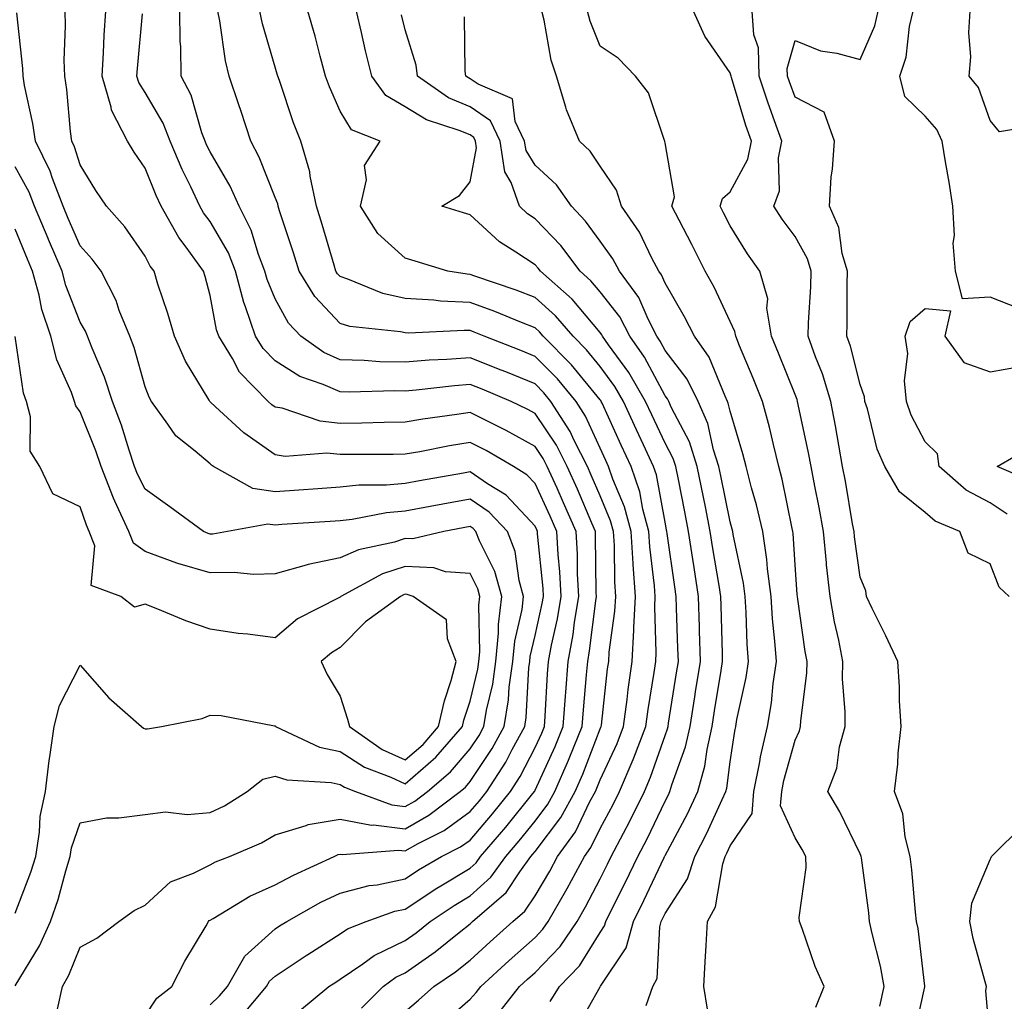
# Model space of a CAD drawing. Units: inches. Extents: x 1010723 to 1013363, y 7239818 to 7242458.
# Drawn here: x 1011729 to 1011880, y 7240270 to 7240421 of the extents above; entities that cross this region are included whole.
import ezdxf

# ---------------------------------------------------------------- set-up
doc = ezdxf.new("R2010")
doc.units = ezdxf.units.IN
doc.header["$MEASUREMENT"] = 0
doc.layers.add('Contour_10107239', color=7, linetype='Continuous', true_color=0x504c1a)

msp = doc.modelspace()

# ---------------------------------------------------------------- linework, layer by layer
at = {"layer": 'Contour_10107239'}
for points in [[(1011758.05, 7240269.11, 2933), (1011759.49, 7240270.48, 2933), (1011760.69, 7240271.92, 2933), (1011763.38, 7240276.59, 2933), (1011768.05, 7240280.79, 2933), (1011768.73, 7240281.24, 2933), (1011769.83, 7240281.92, 2933), (1011775.09, 7240284.88, 2933), (1011778.05, 7240286.3, 2933), (1011782.5, 7240287.47, 2933), (1011783.72, 7240287.59, 2933), (1011788.05, 7240288.47, 2933), (1011790.12, 7240289.85, 2933), (1011793.67, 7240291.92, 2933), (1011796.58, 7240293.39, 2933), (1011798.05, 7240294.46, 2933), (1011801.5, 7240298.47, 2933), (1011804.28, 7240301.92, 2933), (1011805.76, 7240304.21, 2933), (1011808.05, 7240308.68, 2933), (1011809.07, 7240310.9, 2933), (1011809.49, 7240311.92, 2933), (1011809.59, 7240313.46, 2933), (1011809.96, 7240320.01, 2933), (1011810.11, 7240321.92, 2933), (1011810.57, 7240324.44, 2933), (1011811.49, 7240328.48, 2933), (1011812.05, 7240331.92, 2933), (1011811.85, 7240335.72, 2933), (1011811.59, 7240338.38, 2933), (1011811.38, 7240341.92, 2933), (1011810.37, 7240344.24, 2933), (1011808.05, 7240349.27, 2933), (1011806.77, 7240350.64, 2933), (1011804.7, 7240351.92, 2933), (1011800.5, 7240354.37, 2933), (1011798.05, 7240355.61, 2933), (1011794.88, 7240355.09, 2933), (1011790.3, 7240354.17, 2933), (1011788.05, 7240353.79, 2933), (1011786.21, 7240353.76, 2933), (1011779.9, 7240353.77, 2933), (1011778.05, 7240353.74, 2933), (1011776.01, 7240353.96, 2933), (1011769.57, 7240353.44, 2933), (1011768.05, 7240353.69, 2933), (1011763.22, 7240357.09, 2933), (1011758.89, 7240361.08, 2933), (1011758.05, 7240361.85, 2933), (1011758.01, 7240361.88, 2933), (1011757.98, 7240361.92, 2933), (1011757.89, 7240362.08, 2933), (1011754.24, 7240368.11, 2933), (1011752.57, 7240371.92, 2933), (1011751.55, 7240375.42, 2933), (1011750.02, 7240379.95, 2933), (1011749.41, 7240381.92, 2933), (1011748.84, 7240382.71, 2933), (1011748.05, 7240384.25, 2933), (1011744.91, 7240388.78, 2933), (1011742.11, 7240391.92, 2933), (1011740.47, 7240394.34, 2933), (1011738.05, 7240398.3, 2933), (1011737.19, 7240401.06, 2933), (1011736.77, 7240401.92, 2933), (1011736.56, 7240403.41, 2933), (1011736, 7240409.87, 2933), (1011735.66, 7240411.92, 2933), (1011735.59, 7240414.38, 2933), (1011735.8, 7240419.67, 2933), (1011735.73, 7240421.92, 2933)], [(1011762.76, 7240267.21, 2932), (1011766.7, 7240271.92, 2932), (1011767.2, 7240272.77, 2932), (1011768.05, 7240273.54, 2932), (1011772.83, 7240276.7, 2932), (1011773.1, 7240276.87, 2932), (1011778.05, 7240280.03, 2932), (1011779.18, 7240280.79, 2932), (1011782.04, 7240281.92, 2932), (1011786.47, 7240283.5, 2932), (1011788.05, 7240283.82, 2932), (1011792.92, 7240287.05, 2932), (1011793.55, 7240287.42, 2932), (1011798.05, 7240290.13, 2932), (1011799, 7240290.97, 2932), (1011799.67, 7240291.92, 2932), (1011803.53, 7240296.44, 2932), (1011807.51, 7240301.38, 2932), (1011807.95, 7240301.92, 2932), (1011807.99, 7240301.98, 2932), (1011808.05, 7240302.11, 2932), (1011811.14, 7240308.83, 2932), (1011812.39, 7240311.92, 2932), (1011812.73, 7240316.6, 2932), (1011812.77, 7240317.2, 2932), (1011813.13, 7240321.92, 2932), (1011813.89, 7240326.08, 2932), (1011814.11, 7240327.98, 2932), (1011814.77, 7240331.92, 2932), (1011814.58, 7240335.39, 2932), (1011814.55, 7240338.42, 2932), (1011814.35, 7240341.92, 2932), (1011812.44, 7240346.31, 2932), (1011811.42, 7240348.55, 2932), (1011809.9, 7240351.92, 2932), (1011809.27, 7240353.14, 2932), (1011808.05, 7240354.96, 2932), (1011803.59, 7240357.46, 2932), (1011801.52, 7240358.45, 2932), (1011798.05, 7240360.21, 2932), (1011796.02, 7240359.89, 2932), (1011790.78, 7240359.19, 2932), (1011788.05, 7240358.72, 2932), (1011784.8, 7240358.67, 2932), (1011781.4, 7240358.57, 2932), (1011778.05, 7240358.53, 2932), (1011774.98, 7240358.85, 2932), (1011769.12, 7240360.85, 2932), (1011768.05, 7240361.02, 2932), (1011767.52, 7240361.39, 2932), (1011766.95, 7240361.92, 2932), (1011762.56, 7240366.43, 2932), (1011761.46, 7240368.51, 2932), (1011759.36, 7240371.92, 2932), (1011759.03, 7240372.9, 2932), (1011758.05, 7240378.18, 2932), (1011757.26, 7240381.13, 2932), (1011757.01, 7240381.92, 2932), (1011754.35, 7240385.62, 2932), (1011753.24, 7240387.11, 2932), (1011750.52, 7240391.92, 2932), (1011749.73, 7240393.6, 2932), (1011748.05, 7240397.79, 2932), (1011746.36, 7240400.23, 2932), (1011745.31, 7240401.92, 2932), (1011742.84, 7240406.71, 2932), (1011742.81, 7240407.16, 2932), (1011741.42, 7240411.92, 2932), (1011741.63, 7240415.5, 2932), (1011741.73, 7240418.24, 2932), (1011741.97, 7240421.92, 2932)], [(1011781.35, 7240268.62, 2930), (1011784.68, 7240271.92, 2930), (1011786.62, 7240273.35, 2930), (1011788.05, 7240274.03, 2930), (1011792.69, 7240277.28, 2930), (1011796.38, 7240280.25, 2930), (1011798.05, 7240281.58, 2930), (1011798.23, 7240281.74, 2930), (1011798.43, 7240281.92, 2930), (1011803.6, 7240286.37, 2930), (1011805.72, 7240289.59, 2930), (1011807.41, 7240291.92, 2930), (1011807.7, 7240292.27, 2930), (1011808.05, 7240292.7, 2930), (1011812.03, 7240297.94, 2930), (1011814.21, 7240301.92, 2930), (1011815.38, 7240304.59, 2930), (1011818.05, 7240311.55, 2930), (1011818.17, 7240311.8, 2930), (1011818.22, 7240311.92, 2930), (1011818.24, 7240312.11, 2930), (1011819.21, 7240320.76, 2930), (1011819.38, 7240321.92, 2930), (1011819.46, 7240323.33, 2930), (1011820.34, 7240329.63, 2930), (1011820.45, 7240331.92, 2930), (1011820.3, 7240334.17, 2930), (1011820.24, 7240339.73, 2930), (1011820.1, 7240341.92, 2930), (1011819.66, 7240343.53, 2930), (1011818.05, 7240347.37, 2930), (1011816.7, 7240350.57, 2930), (1011816.1, 7240351.92, 2930), (1011814.08, 7240355.89, 2930), (1011813.43, 7240357.3, 2930), (1011810.49, 7240361.92, 2930), (1011809.38, 7240363.25, 2930), (1011808.05, 7240364.6, 2930), (1011803.53, 7240366.44, 2930), (1011802.85, 7240366.72, 2930), (1011798.05, 7240368.63, 2930), (1011794.49, 7240368.36, 2930), (1011791.73, 7240368.24, 2930), (1011788.05, 7240367.93, 2930), (1011784.15, 7240368.02, 2930), (1011781.76, 7240368.21, 2930), (1011778.05, 7240368.32, 2930), (1011775.55, 7240369.42, 2930), (1011771.98, 7240371.92, 2930), (1011770.09, 7240373.96, 2930), (1011768.05, 7240377.66, 2930), (1011766.8, 7240380.67, 2930), (1011766.47, 7240381.92, 2930), (1011765.49, 7240384.48, 2930), (1011764.38, 7240388.25, 2930), (1011762.49, 7240391.92, 2930), (1011761.13, 7240395, 2930), (1011758.05, 7240400.27, 2930), (1011757.5, 7240401.37, 2930), (1011757.27, 7240401.92, 2930), (1011756.78, 7240403.19, 2930), (1011755.11, 7240408.98, 2930), (1011753.61, 7240411.92, 2930), (1011753.55, 7240416.42, 2930), (1011753.43, 7240417.3, 2930), (1011753.38, 7240421.92, 2930)], [(1011788.05, 7240268.09, 2929), (1011790.12, 7240269.85, 2929), (1011792.48, 7240271.92, 2929), (1011795.79, 7240274.18, 2929), (1011798.05, 7240275.96, 2929), (1011801.15, 7240278.82, 2929), (1011804.64, 7240281.92, 2929), (1011806.47, 7240283.5, 2929), (1011808.05, 7240285.89, 2929), (1011810.29, 7240289.68, 2929), (1011811.49, 7240291.92, 2929), (1011814.24, 7240295.73, 2929), (1011816.49, 7240300.36, 2929), (1011817.35, 7240301.92, 2929), (1011817.56, 7240302.41, 2929), (1011818.05, 7240303.7, 2929), (1011820.65, 7240309.32, 2929), (1011821.64, 7240311.92, 2929), (1011822.2, 7240316.07, 2929), (1011822.38, 7240317.59, 2929), (1011822.99, 7240321.92, 2929), (1011823.26, 7240326.71, 2929), (1011823.26, 7240327.13, 2929), (1011823.49, 7240331.92, 2929), (1011823.15, 7240336.82, 2929), (1011823.13, 7240337, 2929), (1011822.83, 7240341.92, 2929), (1011821.81, 7240345.68, 2929), (1011820.01, 7240349.96, 2929), (1011819.34, 7240351.92, 2929), (1011818.93, 7240352.8, 2929), (1011818.05, 7240354.72, 2929), (1011815.79, 7240359.66, 2929), (1011814.36, 7240361.92, 2929), (1011811.49, 7240365.36, 2929), (1011808.05, 7240368.84, 2929), (1011805.86, 7240369.73, 2929), (1011800.22, 7240371.92, 2929), (1011798.68, 7240372.55, 2929), (1011798.05, 7240372.79, 2929), (1011797.14, 7240372.83, 2929), (1011788.56, 7240372.43, 2929), (1011788.05, 7240372.46, 2929), (1011787.36, 7240372.61, 2929), (1011779.55, 7240373.42, 2929), (1011778.05, 7240373.87, 2929), (1011774.16, 7240378.03, 2929), (1011771.74, 7240381.92, 2929), (1011770.87, 7240384.74, 2929), (1011768.73, 7240391.24, 2929), (1011768.52, 7240391.92, 2929), (1011768.44, 7240392.31, 2929), (1011768.05, 7240393.27, 2929), (1011765.61, 7240399.48, 2929), (1011764.29, 7240401.92, 2929), (1011762.76, 7240406.63, 2929), (1011762.44, 7240407.53, 2929), (1011760.98, 7240411.92, 2929), (1011760.41, 7240414.28, 2929), (1011759.53, 7240420.44, 2929), (1011759.24, 7240421.92, 2929)], [(1011793.73, 7240266.24, 2928), (1011798.05, 7240270.01, 2928), (1011798.98, 7240270.99, 2928), (1011799.71, 7240271.92, 2928), (1011804.05, 7240275.92, 2928), (1011808.05, 7240279.49, 2928), (1011809.24, 7240280.73, 2928), (1011810.05, 7240281.92, 2928), (1011812.78, 7240286.65, 2928), (1011812.98, 7240286.99, 2928), (1011815.63, 7240291.92, 2928), (1011816.64, 7240293.33, 2928), (1011818.05, 7240296.23, 2928), (1011820.05, 7240299.92, 2928), (1011821.03, 7240301.92, 2928), (1011823.14, 7240306.83, 2928), (1011823.23, 7240307.1, 2928), (1011825.07, 7240311.92, 2928), (1011825.42, 7240314.55, 2928), (1011826.37, 7240320.24, 2928), (1011826.6, 7240321.92, 2928), (1011826.68, 7240323.29, 2928), (1011826.45, 7240330.32, 2928), (1011826.53, 7240331.92, 2928), (1011826.42, 7240333.55, 2928), (1011825.7, 7240339.57, 2928), (1011825.55, 7240341.92, 2928), (1011824.63, 7240345.34, 2928), (1011824.14, 7240348.01, 2928), (1011822.81, 7240351.92, 2928), (1011821.29, 7240355.16, 2928), (1011818.35, 7240361.62, 2928), (1011818.22, 7240361.92, 2928), (1011818.16, 7240362.03, 2928), (1011818.05, 7240362.16, 2928), (1011813.66, 7240367.53, 2928), (1011809.31, 7240371.92, 2928), (1011808.73, 7240372.6, 2928), (1011808.05, 7240373.21, 2928), (1011805.93, 7240374.04, 2928), (1011801.86, 7240375.73, 2928), (1011798.05, 7240377.12, 2928), (1011793.47, 7240377.34, 2928), (1011792.48, 7240377.49, 2928), (1011788.05, 7240377.75, 2928), (1011784.64, 7240378.51, 2928), (1011779.24, 7240380.73, 2928), (1011778.05, 7240381.1, 2928), (1011777.65, 7240381.52, 2928), (1011777.41, 7240381.92, 2928), (1011777.11, 7240382.86, 2928), (1011775.27, 7240389.14, 2928), (1011774.39, 7240391.92, 2928), (1011773.42, 7240396.55, 2928), (1011773.37, 7240397.24, 2928), (1011772.01, 7240401.92, 2928), (1011770.87, 7240404.74, 2928), (1011768.72, 7240411.25, 2928), (1011768.48, 7240411.92, 2928), (1011768.38, 7240412.25, 2928), (1011768.05, 7240413.3, 2928), (1011766.1, 7240419.97, 2928), (1011765.71, 7240421.92, 2928)], [(1011802.29, 7240267.68, 2927), (1011805.66, 7240271.92, 2927), (1011806.9, 7240273.07, 2927), (1011808.05, 7240274.1, 2927), (1011811.89, 7240278.08, 2927), (1011814.5, 7240281.92, 2927), (1011815.79, 7240284.18, 2927), (1011818.05, 7240288.5, 2927), (1011819.2, 7240290.77, 2927), (1011819.76, 7240291.92, 2927), (1011821.63, 7240295.5, 2927), (1011822.63, 7240297.34, 2927), (1011824.88, 7240301.92, 2927), (1011825.82, 7240304.15, 2927), (1011828.05, 7240310.54, 2927), (1011828.41, 7240311.56, 2927), (1011828.5, 7240311.92, 2927), (1011828.58, 7240312.45, 2927), (1011829.81, 7240320.16, 2927), (1011830.09, 7240321.92, 2927), (1011830.03, 7240323.9, 2927), (1011829.82, 7240330.15, 2927), (1011829.77, 7240331.92, 2927), (1011829.53, 7240333.4, 2927), (1011828.38, 7240341.59, 2927), (1011828.33, 7240341.92, 2927), (1011828.28, 7240342.15, 2927), (1011828.05, 7240343.34, 2927), (1011826.73, 7240350.6, 2927), (1011826.28, 7240351.92, 2927), (1011824.73, 7240355.24, 2927), (1011823.66, 7240357.53, 2927), (1011821.63, 7240361.92, 2927), (1011820.32, 7240364.19, 2927), (1011818.05, 7240367.28, 2927), (1011815.96, 7240369.83, 2927), (1011813.89, 7240371.92, 2927), (1011811.19, 7240375.06, 2927), (1011808.05, 7240377.89, 2927), (1011805.15, 7240379.02, 2927), (1011798.79, 7240381.18, 2927), (1011798.05, 7240381.45, 2927), (1011797.6, 7240381.47, 2927), (1011794.63, 7240381.92, 2927), (1011789.61, 7240383.48, 2927), (1011788.05, 7240383.95, 2927), (1011783.86, 7240387.73, 2927), (1011781.17, 7240391.92, 2927), (1011782.09, 7240395.96, 2927), (1011781.78, 7240398.19, 2927), (1011784.19, 7240401.92, 2927), (1011779.8, 7240403.67, 2927), (1011778.05, 7240406.55, 2927), (1011776.42, 7240410.29, 2927), (1011775.82, 7240411.92, 2927), (1011774.98, 7240414.99, 2927), (1011774.2, 7240418.07, 2927), (1011773.07, 7240421.92, 2927)], [(1011810.35, 7240269.62, 2926), (1011811.8, 7240271.92, 2926), (1011814.86, 7240275.11, 2926), (1011818.05, 7240280.24, 2926), (1011818.72, 7240281.25, 2926), (1011818.91, 7240281.92, 2926), (1011819.77, 7240283.64, 2926), (1011821.98, 7240287.99, 2926), (1011823.87, 7240291.92, 2926), (1011825.31, 7240294.66, 2926), (1011828.05, 7240300.46, 2926), (1011828.56, 7240301.41, 2926), (1011828.8, 7240301.92, 2926), (1011829.09, 7240302.96, 2926), (1011831.19, 7240308.78, 2926), (1011831.89, 7240311.92, 2926), (1011832.62, 7240316.49, 2926), (1011832.74, 7240317.23, 2926), (1011833.49, 7240321.92, 2926), (1011833.35, 7240326.62, 2926), (1011833.33, 7240327.2, 2926), (1011833.2, 7240331.92, 2926), (1011832.5, 7240336.37, 2926), (1011832.32, 7240337.65, 2926), (1011831.67, 7240341.92, 2926), (1011831.07, 7240344.94, 2926), (1011830.09, 7240349.88, 2926), (1011829.68, 7240351.92, 2926), (1011829.28, 7240353.15, 2926), (1011828.05, 7240355.51, 2926), (1011826, 7240359.87, 2926), (1011825.05, 7240361.92, 2926), (1011822.48, 7240366.35, 2926), (1011819.36, 7240370.61, 2926), (1011818.43, 7240371.92, 2926), (1011818.3, 7240372.17, 2926), (1011818.05, 7240372.5, 2926), (1011813.76, 7240377.63, 2926), (1011808.88, 7240381.92, 2926), (1011808.53, 7240382.4, 2926), (1011808.05, 7240382.89, 2926), (1011805.1, 7240384.87, 2926), (1011802.57, 7240386.44, 2926), (1011798.05, 7240390.62, 2926), (1011797.05, 7240390.92, 2926), (1011793.69, 7240391.92, 2926), (1011796.42, 7240393.55, 2926), (1011798.05, 7240395.66, 2926), (1011799.04, 7240400.93, 2926), (1011798.89, 7240401.92, 2926), (1011798.62, 7240402.49, 2926), (1011798.05, 7240402.89, 2926), (1011796.38, 7240403.59, 2926), (1011791.32, 7240405.19, 2926), (1011788.05, 7240407.22, 2926), (1011785.1, 7240408.97, 2926), (1011782.9, 7240411.92, 2926), (1011781.96, 7240415.83, 2926), (1011781.32, 7240418.65, 2926), (1011780.55, 7240421.92, 2926)], [(1011834.58, 7240268.45, 2923), (1011834.01, 7240271.92, 2923), (1011834.23, 7240275.74, 2923), (1011834.36, 7240278.23, 2923), (1011834.57, 7240281.92, 2923), (1011835.79, 7240284.18, 2923), (1011836.91, 7240290.78, 2923), (1011837.28, 7240291.92, 2923), (1011837.54, 7240292.43, 2923), (1011838.05, 7240293.55, 2923), (1011841.45, 7240298.52, 2923), (1011841.69, 7240301.92, 2923), (1011842.62, 7240306.49, 2923), (1011842.74, 7240307.23, 2923), (1011843.8, 7240311.92, 2923), (1011844.41, 7240315.56, 2923), (1011844.68, 7240318.55, 2923), (1011845.18, 7240321.92, 2923), (1011844.95, 7240325.02, 2923), (1011844.58, 7240328.45, 2923), (1011844.35, 7240331.92, 2923), (1011843.81, 7240336.16, 2923), (1011843.72, 7240337.59, 2923), (1011843.08, 7240341.92, 2923), (1011842.12, 7240345.99, 2923), (1011841.35, 7240348.62, 2923), (1011840.5, 7240351.92, 2923), (1011840, 7240353.87, 2923), (1011838.05, 7240360.39, 2923), (1011837.78, 7240361.65, 2923), (1011837.66, 7240361.92, 2923), (1011837.27, 7240362.7, 2923), (1011834.85, 7240368.72, 2923), (1011832.55, 7240371.92, 2923), (1011831.06, 7240374.93, 2923), (1011828.05, 7240380.08, 2923), (1011827.51, 7240381.38, 2923), (1011827.1, 7240381.92, 2923), (1011826.01, 7240383.96, 2923), (1011824.09, 7240387.96, 2923), (1011821.36, 7240391.92, 2923), (1011820.55, 7240394.42, 2923), (1011818.05, 7240398.07, 2923), (1011816.54, 7240400.41, 2923), (1011814.89, 7240401.92, 2923), (1011812.88, 7240406.75, 2923), (1011812.8, 7240407.17, 2923), (1011811.34, 7240411.92, 2923), (1011810.52, 7240414.39, 2923), (1011809.43, 7240420.54, 2923), (1011809.07, 7240421.92, 2923)], [(1011851.22, 7240268.75, 2922), (1011852.52, 7240271.92, 2922), (1011851.14, 7240275.01, 2922), (1011849.14, 7240280.83, 2922), (1011848.72, 7240281.92, 2922), (1011848.7, 7240282.57, 2922), (1011849.75, 7240290.22, 2922), (1011849.72, 7240291.92, 2922), (1011849.15, 7240293.02, 2922), (1011848.05, 7240294.82, 2922), (1011845.83, 7240299.7, 2922), (1011846, 7240301.92, 2922), (1011846.34, 7240303.63, 2922), (1011848.05, 7240309.83, 2922), (1011848.73, 7240311.24, 2922), (1011848.91, 7240311.92, 2922), (1011848.93, 7240312.8, 2922), (1011849.85, 7240320.12, 2922), (1011849.89, 7240321.92, 2922), (1011849.58, 7240323.45, 2922), (1011848.48, 7240331.49, 2922), (1011848.4, 7240331.92, 2922), (1011848.37, 7240332.24, 2922), (1011848.05, 7240336.76, 2922), (1011847.75, 7240341.62, 2922), (1011847.71, 7240341.92, 2922), (1011847.6, 7240342.37, 2922), (1011846.07, 7240349.94, 2922), (1011845.55, 7240351.92, 2922), (1011844.71, 7240355.26, 2922), (1011844.1, 7240357.97, 2922), (1011843.03, 7240361.92, 2922), (1011841.59, 7240365.46, 2922), (1011839.51, 7240370.46, 2922), (1011838.91, 7240371.92, 2922), (1011838.79, 7240372.66, 2922), (1011838.05, 7240374.21, 2922), (1011835.59, 7240379.46, 2922), (1011834.21, 7240381.92, 2922), (1011832.15, 7240386.02, 2922), (1011830.2, 7240389.77, 2922), (1011829.09, 7240391.92, 2922), (1011829.51, 7240393.38, 2922), (1011828.05, 7240401.67, 2922), (1011828.02, 7240401.89, 2922), (1011828, 7240401.92, 2922), (1011827.95, 7240402.02, 2922), (1011825.51, 7240409.38, 2922), (1011823.52, 7240411.92, 2922), (1011820.83, 7240414.7, 2922), (1011818.05, 7240416.56, 2922), (1011816.5, 7240420.37, 2922), (1011816.1, 7240421.92, 2922)], [(1011861.08, 7240268.89, 2921), (1011861.76, 7240271.92, 2921), (1011861.2, 7240275.07, 2921), (1011859.9, 7240280.07, 2921), (1011859.51, 7240281.92, 2921), (1011859.38, 7240283.25, 2921), (1011858.25, 7240291.72, 2921), (1011858.23, 7240291.92, 2921), (1011858.19, 7240292.06, 2921), (1011858.05, 7240292.36, 2921), (1011854.92, 7240298.8, 2921), (1011853.11, 7240301.92, 2921), (1011854.46, 7240305.51, 2921), (1011854.9, 7240308.77, 2921), (1011855.74, 7240311.92, 2921), (1011855.78, 7240314.19, 2921), (1011855.37, 7240319.24, 2921), (1011855.42, 7240321.92, 2921), (1011854.79, 7240325.18, 2921), (1011854.13, 7240328, 2921), (1011853.44, 7240331.92, 2921), (1011852.91, 7240336.78, 2921), (1011852.89, 7240337.08, 2921), (1011852.41, 7240341.92, 2921), (1011851.74, 7240345.61, 2921), (1011851.08, 7240348.89, 2921), (1011850.51, 7240351.92, 2921), (1011850.13, 7240354, 2921), (1011848.55, 7240361.42, 2921), (1011848.45, 7240361.92, 2921), (1011848.35, 7240362.22, 2921), (1011848.05, 7240362.98, 2921), (1011845.48, 7240369.35, 2921), (1011844.43, 7240371.92, 2921), (1011843.73, 7240376.24, 2921), (1011843.84, 7240377.71, 2921), (1011842.65, 7240381.92, 2921), (1011840.71, 7240384.58, 2921), (1011838.05, 7240388.91, 2921), (1011837.05, 7240390.92, 2921), (1011836.54, 7240391.92, 2921), (1011836.87, 7240393.1, 2921), (1011838.05, 7240394.16, 2921), (1011840.79, 7240399.18, 2921), (1011841.33, 7240401.92, 2921), (1011840.48, 7240404.35, 2921), (1011838.26, 7240411.71, 2921), (1011838.2, 7240411.92, 2921), (1011838.19, 7240412.06, 2921), (1011838.05, 7240412.45, 2921), (1011834.19, 7240418.06, 2921), (1011832.43, 7240421.92, 2921)], [(1011866.23, 7240263.74, 2920), (1011868.01, 7240271.88, 2920), (1011868.02, 7240271.92, 2920), (1011868.01, 7240271.96, 2920), (1011866.97, 7240280.84, 2920), (1011866.74, 7240281.92, 2920), (1011866.59, 7240283.38, 2920), (1011866.01, 7240289.88, 2920), (1011865.77, 7240291.92, 2920), (1011865.01, 7240294.96, 2920), (1011864.61, 7240298.48, 2920), (1011863.37, 7240301.92, 2920), (1011863.86, 7240306.11, 2920), (1011863.94, 7240307.81, 2920), (1011864.36, 7240311.92, 2920), (1011864.12, 7240315.85, 2920), (1011864.13, 7240318, 2920), (1011863.85, 7240321.92, 2920), (1011862.01, 7240325.88, 2920), (1011859.93, 7240330.04, 2920), (1011859.02, 7240331.92, 2920), (1011858.92, 7240332.79, 2920), (1011858.05, 7240334.9, 2920), (1011857.2, 7240341.07, 2920), (1011857.12, 7240341.92, 2920), (1011856.91, 7240343.06, 2920), (1011855.79, 7240349.66, 2920), (1011855.37, 7240351.92, 2920), (1011854.77, 7240355.2, 2920), (1011854.28, 7240358.15, 2920), (1011853.55, 7240361.92, 2920), (1011852.27, 7240366.14, 2920), (1011851.2, 7240368.77, 2920), (1011850.08, 7240371.92, 2920), (1011850.14, 7240374.01, 2920), (1011850.46, 7240379.51, 2920), (1011850.52, 7240381.92, 2920), (1011849.97, 7240383.84, 2920), (1011848.05, 7240387.28, 2920), (1011846.06, 7240389.93, 2920), (1011844.8, 7240391.92, 2920), (1011845.66, 7240394.31, 2920), (1011845.48, 7240399.35, 2920), (1011845.99, 7240401.92, 2920), (1011844.9, 7240405.07, 2920), (1011843.9, 7240407.77, 2920), (1011842.54, 7240411.92, 2920), (1011842.41, 7240416.28, 2920), (1011841.68, 7240418.29, 2920), (1011841.46, 7240421.92, 2920)], [(1011881.02, 7240331.92, 2919), (1011879.48, 7240333.35, 2919), (1011878.05, 7240336.95, 2919), (1011874.71, 7240338.58, 2919), (1011873.41, 7240341.92, 2919), (1011869.62, 7240343.49, 2919), (1011868.05, 7240344.84, 2919), (1011864.14, 7240348.01, 2919), (1011861.85, 7240351.92, 2919), (1011860.7, 7240354.57, 2919), (1011859.18, 7240360.79, 2919), (1011858.81, 7240361.92, 2919), (1011858.74, 7240362.61, 2919), (1011858.05, 7240364.5, 2919), (1011856.56, 7240370.43, 2919), (1011856.03, 7240371.92, 2919), (1011856.08, 7240373.89, 2919), (1011856.05, 7240379.92, 2919), (1011856.1, 7240381.92, 2919), (1011855.32, 7240384.65, 2919), (1011854.78, 7240388.65, 2919), (1011853.33, 7240391.92, 2919), (1011853.58, 7240396.39, 2919), (1011853.81, 7240397.68, 2919), (1011854.1, 7240401.92, 2919), (1011852.54, 7240406.41, 2919), (1011848.05, 7240408.7, 2919), (1011847.18, 7240411.05, 2919), (1011846.9, 7240411.92, 2919), (1011846.86, 7240413.11, 2919), (1011848.05, 7240417.39, 2919), (1011851.97, 7240415.84, 2919), (1011854.49, 7240415.48, 2919), (1011858.05, 7240414.51, 2919), (1011860.32, 7240419.65, 2919), (1011860.85, 7240421.92, 2919)], [(1011882.36, 7240376.23, 2918), (1011878.05, 7240377.92, 2918), (1011873.8, 7240377.67, 2918), (1011872.72, 7240381.92, 2918), (1011872.37, 7240386.24, 2918), (1011872.56, 7240387.41, 2918), (1011872.33, 7240391.92, 2918), (1011871.77, 7240395.64, 2918), (1011871.2, 7240398.77, 2918), (1011870.71, 7240401.92, 2918), (1011869.84, 7240403.71, 2918), (1011868.05, 7240405.75, 2918), (1011864.93, 7240408.8, 2918), (1011864.16, 7240411.92, 2918), (1011865.13, 7240414.84, 2918), (1011865.68, 7240419.55, 2918), (1011866.24, 7240421.92, 2918)], [(1011885.59, 7240404.38, 2917), (1011879.52, 7240403.39, 2917), (1011878.05, 7240405.12, 2917), (1011876.3, 7240410.17, 2917), (1011874.85, 7240411.92, 2917), (1011875.09, 7240414.88, 2917), (1011874.78, 7240418.65, 2917), (1011874.97, 7240421.92, 2917)], [(1011748.05, 7240267.44, 2934), (1011749.85, 7240270.12, 2934), (1011752.13, 7240271.92, 2934), (1011754.15, 7240275.82, 2934), (1011757.41, 7240281.28, 2934), (1011757.78, 7240281.92, 2934), (1011757.91, 7240282.06, 2934), (1011758.05, 7240282.13, 2934), (1011758.51, 7240282.38, 2934), (1011764.13, 7240285.84, 2934), (1011768.05, 7240287.56, 2934), (1011770.89, 7240289.08, 2934), (1011777.13, 7240291.92, 2934), (1011777.75, 7240292.22, 2934), (1011778.05, 7240292.27, 2934), (1011778.35, 7240292.22, 2934), (1011787.05, 7240292.92, 2934), (1011788.05, 7240292.8, 2934), (1011790.05, 7240293.92, 2934), (1011794.04, 7240295.93, 2934), (1011798.05, 7240298.85, 2934), (1011799.47, 7240300.5, 2934), (1011800.62, 7240301.92, 2934), (1011803.52, 7240306.45, 2934), (1011804.51, 7240308.38, 2934), (1011806.46, 7240311.92, 2934), (1011806.67, 7240313.3, 2934), (1011807.09, 7240320.96, 2934), (1011807.22, 7240321.92, 2934), (1011807.3, 7240322.67, 2934), (1011808.05, 7240325.92, 2934), (1011809.15, 7240330.82, 2934), (1011809.34, 7240331.92, 2934), (1011809.27, 7240333.14, 2934), (1011808.43, 7240341.54, 2934), (1011808.41, 7240341.92, 2934), (1011808.3, 7240342.17, 2934), (1011808.05, 7240342.71, 2934), (1011803.61, 7240347.48, 2934), (1011800.72, 7240349.25, 2934), (1011798.05, 7240351.08, 2934), (1011797.02, 7240350.89, 2934), (1011790.28, 7240349.69, 2934), (1011788.05, 7240349.28, 2934), (1011785.16, 7240349.03, 2934), (1011780.94, 7240349.03, 2934), (1011778.05, 7240348.73, 2934), (1011774.61, 7240348.48, 2934), (1011771.69, 7240348.28, 2934), (1011768.05, 7240348.02, 2934), (1011764.63, 7240348.5, 2934), (1011758.54, 7240351.92, 2934), (1011758.25, 7240352.12, 2934), (1011758.05, 7240352.29, 2934), (1011755.73, 7240354.24, 2934), (1011752.74, 7240356.61, 2934), (1011751.55, 7240358.42, 2934), (1011749, 7240361.92, 2934), (1011748.67, 7240362.54, 2934), (1011748.05, 7240364.17, 2934), (1011746.33, 7240370.2, 2934), (1011745.68, 7240371.92, 2934), (1011744.07, 7240375.9, 2934), (1011743.56, 7240377.43, 2934), (1011741.25, 7240381.92, 2934), (1011739.91, 7240383.78, 2934), (1011738.05, 7240385.85, 2934), (1011736.19, 7240390.06, 2934), (1011735.42, 7240391.92, 2934), (1011733.77, 7240396.2, 2934), (1011733.43, 7240397.3, 2934), (1011731.15, 7240401.92, 2934), (1011730.76, 7240404.63, 2934), (1011729.49, 7240410.48, 2934), (1011729.25, 7240411.92, 2934), (1011729.21, 7240413.08, 2934), (1011728.3, 7240421.67, 2934)], [(1011771.78, 7240268.19, 2931), (1011776.33, 7240271.92, 2931), (1011777.36, 7240272.61, 2931), (1011778.05, 7240273.04, 2931), (1011781.56, 7240275.43, 2931), (1011783.28, 7240276.69, 2931), (1011788.05, 7240278.99, 2931), (1011789.77, 7240280.2, 2931), (1011791.92, 7240281.92, 2931), (1011795.57, 7240284.4, 2931), (1011798.05, 7240285.89, 2931), (1011801.23, 7240288.74, 2931), (1011803.54, 7240291.92, 2931), (1011805.62, 7240294.35, 2931), (1011808.05, 7240297.38, 2931), (1011810.01, 7240299.96, 2931), (1011811.09, 7240301.92, 2931), (1011813.21, 7240306.76, 2931), (1011813.4, 7240307.27, 2931), (1011815.29, 7240311.92, 2931), (1011815.47, 7240314.5, 2931), (1011815.98, 7240319.85, 2931), (1011816.15, 7240321.92, 2931), (1011816.44, 7240323.53, 2931), (1011817.37, 7240331.24, 2931), (1011817.47, 7240331.92, 2931), (1011817.44, 7240332.53, 2931), (1011817.36, 7240341.23, 2931), (1011817.32, 7240341.92, 2931), (1011816.76, 7240343.21, 2931), (1011814.56, 7240348.43, 2931), (1011813, 7240351.92, 2931), (1011811.33, 7240355.2, 2931), (1011808.05, 7240360.04, 2931), (1011806.85, 7240360.72, 2931), (1011804.35, 7240361.92, 2931), (1011799.91, 7240363.78, 2931), (1011798.05, 7240364.51, 2931), (1011795.65, 7240364.32, 2931), (1011789.75, 7240363.62, 2931), (1011788.05, 7240363.48, 2931), (1011786.45, 7240363.52, 2931), (1011779.46, 7240363.33, 2931), (1011778.05, 7240363.37, 2931), (1011775.46, 7240364.51, 2931), (1011771.87, 7240365.74, 2931), (1011768.05, 7240368.16, 2931), (1011766.18, 7240370.05, 2931), (1011765.04, 7240371.92, 2931), (1011763.51, 7240376.46, 2931), (1011763.25, 7240377.12, 2931), (1011761.95, 7240381.92, 2931), (1011760.87, 7240384.74, 2931), (1011758.05, 7240389.58, 2931), (1011757.04, 7240390.91, 2931), (1011756.48, 7240391.92, 2931), (1011755.06, 7240394.91, 2931), (1011753.72, 7240397.59, 2931), (1011751.87, 7240401.92, 2931), (1011750.81, 7240404.68, 2931), (1011748.05, 7240409.42, 2931), (1011747.07, 7240410.94, 2931), (1011746.78, 7240411.92, 2931), (1011746.86, 7240413.11, 2931), (1011747.64, 7240421.51, 2931)], [(1011814.46, 7240265.51, 2925), (1011818.05, 7240271.87, 2925), (1011818.07, 7240271.9, 2925), (1011818.12, 7240271.99, 2925), (1011822.07, 7240277.9, 2925), (1011823.18, 7240281.92, 2925), (1011824.8, 7240285.17, 2925), (1011827.92, 7240291.79, 2925), (1011827.98, 7240291.92, 2925), (1011828.01, 7240291.96, 2925), (1011828.05, 7240292.06, 2925), (1011831.48, 7240298.49, 2925), (1011833.1, 7240301.92, 2925), (1011834.17, 7240305.8, 2925), (1011834.51, 7240308.38, 2925), (1011835.28, 7240311.92, 2925), (1011835.66, 7240314.31, 2925), (1011836.67, 7240320.54, 2925), (1011836.89, 7240321.92, 2925), (1011836.86, 7240323.11, 2925), (1011836.66, 7240330.53, 2925), (1011836.61, 7240331.92, 2925), (1011836.35, 7240333.62, 2925), (1011835.41, 7240339.28, 2925), (1011835.01, 7240341.92, 2925), (1011834.25, 7240345.72, 2925), (1011833.01, 7240351.92, 2925), (1011831.8, 7240355.67, 2925), (1011829.06, 7240360.91, 2925), (1011828.62, 7240361.92, 2925), (1011828.43, 7240362.3, 2925), (1011828.05, 7240362.79, 2925), (1011824.86, 7240368.73, 2925), (1011822.6, 7240371.92, 2925), (1011821.07, 7240374.94, 2925), (1011818.05, 7240378.75, 2925), (1011816.6, 7240380.47, 2925), (1011814.96, 7240381.92, 2925), (1011812, 7240385.87, 2925), (1011808.05, 7240389.99, 2925), (1011806.89, 7240390.76, 2925), (1011805.66, 7240391.92, 2925), (1011804.37, 7240395.6, 2925), (1011803.37, 7240397.24, 2925), (1011802.67, 7240401.92, 2925), (1011801.18, 7240405.05, 2925), (1011798.05, 7240407.21, 2925), (1011794.74, 7240408.61, 2925), (1011789.97, 7240411.92, 2925), (1011789.74, 7240413.61, 2925), (1011788.05, 7240419.03, 2925), (1011787.47, 7240421.34, 2925)], [(1011825.16, 7240269.03, 2924), (1011826.18, 7240271.92, 2924), (1011826.82, 7240273.15, 2924), (1011827.22, 7240281.09, 2924), (1011827.45, 7240281.92, 2924), (1011827.65, 7240282.32, 2924), (1011828.05, 7240283.17, 2924), (1011831.5, 7240288.47, 2924), (1011832.63, 7240291.92, 2924), (1011834.47, 7240295.5, 2924), (1011836.81, 7240300.68, 2924), (1011837.4, 7240301.92, 2924), (1011837.54, 7240302.43, 2924), (1011838.05, 7240306.46, 2924), (1011838.77, 7240311.2, 2924), (1011838.94, 7240311.92, 2924), (1011839.11, 7240312.98, 2924), (1011840.52, 7240319.45, 2924), (1011840.88, 7240321.92, 2924), (1011840.69, 7240324.56, 2924), (1011840.53, 7240329.44, 2924), (1011840.36, 7240331.92, 2924), (1011840.11, 7240333.98, 2924), (1011838.54, 7240341.43, 2924), (1011838.46, 7240341.92, 2924), (1011838.38, 7240342.25, 2924), (1011838.05, 7240343.39, 2924), (1011836.61, 7240350.48, 2924), (1011836.33, 7240351.92, 2924), (1011835.52, 7240354.45, 2924), (1011834.63, 7240358.5, 2924), (1011833.14, 7240361.92, 2924), (1011831.45, 7240365.32, 2924), (1011828.05, 7240369.76, 2924), (1011827.3, 7240371.17, 2924), (1011826.76, 7240371.92, 2924), (1011825.42, 7240374.55, 2924), (1011824.03, 7240377.9, 2924), (1011821.04, 7240381.92, 2924), (1011819.99, 7240383.86, 2924), (1011818.05, 7240386.53, 2924), (1011815.78, 7240389.65, 2924), (1011813.64, 7240391.92, 2924), (1011811.32, 7240395.19, 2924), (1011808.05, 7240398.23, 2924), (1011806.65, 7240400.52, 2924), (1011806.44, 7240401.92, 2924), (1011804.99, 7240404.98, 2924), (1011804.55, 7240408.42, 2924), (1011799.29, 7240410.68, 2924), (1011798.05, 7240411.54, 2924), (1011797.78, 7240411.65, 2924), (1011797.39, 7240411.92, 2924), (1011797.28, 7240412.69, 2924), (1011797.2, 7240421.07, 2924)], [(1011734.56, 7240268.43, 2935), (1011735.32, 7240271.92, 2935), (1011736.3, 7240273.67, 2935), (1011738.05, 7240277.99, 2935), (1011740.62, 7240279.35, 2935), (1011743.99, 7240281.92, 2935), (1011746.35, 7240283.62, 2935), (1011748.05, 7240284.44, 2935), (1011751.95, 7240288.02, 2935), (1011755.47, 7240289.34, 2935), (1011758.05, 7240290.66, 2935), (1011758.85, 7240291.12, 2935), (1011761.02, 7240291.92, 2935), (1011765.93, 7240294.04, 2935), (1011768.05, 7240295.28, 2935), (1011772.84, 7240296.71, 2935), (1011773.12, 7240296.85, 2935), (1011778.05, 7240297.67, 2935), (1011782.88, 7240296.75, 2935), (1011783.19, 7240296.78, 2935), (1011788.05, 7240296.2, 2935), (1011791.71, 7240298.26, 2935), (1011796.54, 7240301.92, 2935), (1011797.36, 7240302.61, 2935), (1011798.05, 7240303.44, 2935), (1011801.45, 7240308.52, 2935), (1011803.31, 7240311.92, 2935), (1011803.97, 7240316, 2935), (1011804.08, 7240317.95, 2935), (1011804.61, 7240321.92, 2935), (1011804.91, 7240325.06, 2935), (1011806.04, 7240329.91, 2935), (1011806.28, 7240331.92, 2935), (1011805.62, 7240334.35, 2935), (1011804.98, 7240338.85, 2935), (1011803.78, 7240341.92, 2935), (1011800.99, 7240344.86, 2935), (1011798.05, 7240346.88, 2935), (1011793.85, 7240346.12, 2935), (1011791.88, 7240345.75, 2935), (1011788.05, 7240345.05, 2935), (1011785.18, 7240344.79, 2935), (1011779.89, 7240343.76, 2935), (1011778.05, 7240343.56, 2935), (1011776.52, 7240343.45, 2935), (1011769.09, 7240342.96, 2935), (1011768.05, 7240342.89, 2935), (1011766.93, 7240343.04, 2935), (1011760.72, 7240341.92, 2935), (1011758.45, 7240341.52, 2935), (1011758.05, 7240341.51, 2935), (1011757.74, 7240341.61, 2935), (1011757.01, 7240341.92, 2935), (1011751.83, 7240345.7, 2935), (1011748.05, 7240348.4, 2935), (1011746.87, 7240350.74, 2935), (1011746.41, 7240351.92, 2935), (1011745.57, 7240354.4, 2935), (1011744.38, 7240358.25, 2935), (1011743.01, 7240361.92, 2935), (1011741.77, 7240365.64, 2935), (1011739.87, 7240370.1, 2935), (1011739.16, 7240371.92, 2935), (1011738.84, 7240372.71, 2935), (1011738.05, 7240374.11, 2935), (1011735.86, 7240379.73, 2935), (1011735.27, 7240381.92, 2935), (1011733.17, 7240386.8, 2935), (1011733.1, 7240386.97, 2935), (1011731.04, 7240391.92, 2935), (1011730.21, 7240394.08, 2935), (1011728.05, 7240397.96, 2935)], [(1011728.05, 7240272.05, 2936), (1011731.79, 7240278.18, 2936), (1011733.5, 7240281.92, 2936), (1011734.67, 7240285.3, 2936), (1011735.83, 7240289.7, 2936), (1011736.51, 7240291.92, 2936), (1011736.72, 7240293.25, 2936), (1011738.05, 7240297.12, 2936), (1011742.08, 7240297.89, 2936), (1011743.99, 7240297.86, 2936), (1011748.05, 7240298.39, 2936), (1011751.16, 7240298.81, 2936), (1011754.51, 7240298.38, 2936), (1011758.05, 7240298.67, 2936), (1011760.24, 7240299.73, 2936), (1011763.72, 7240301.92, 2936), (1011766.14, 7240303.83, 2936), (1011768.05, 7240304.3, 2936), (1011769.85, 7240303.72, 2936), (1011776.67, 7240303.3, 2936), (1011778.05, 7240302.99, 2936), (1011778.7, 7240302.57, 2936), (1011780.43, 7240301.92, 2936), (1011785.98, 7240299.85, 2936), (1011788.05, 7240299.61, 2936), (1011789.53, 7240300.44, 2936), (1011791.49, 7240301.92, 2936), (1011795.04, 7240304.93, 2936), (1011798.05, 7240308.5, 2936), (1011799.42, 7240310.55, 2936), (1011800.17, 7240311.92, 2936), (1011800.58, 7240314.45, 2936), (1011801.53, 7240318.44, 2936), (1011802, 7240321.92, 2936), (1011802.41, 7240326.28, 2936), (1011802.39, 7240327.58, 2936), (1011802.91, 7240331.92, 2936), (1011801.87, 7240335.74, 2936), (1011799.49, 7240340.48, 2936), (1011798.92, 7240341.92, 2936), (1011798.5, 7240342.37, 2936), (1011798.05, 7240342.67, 2936), (1011793.98, 7240341.92, 2936), (1011789.21, 7240340.76, 2936), (1011788.05, 7240340.81, 2936), (1011786.4, 7240340.27, 2936), (1011780.86, 7240339.11, 2936), (1011778.05, 7240337.84, 2936), (1011773.15, 7240336.82, 2936), (1011772.84, 7240336.71, 2936), (1011768.05, 7240335.39, 2936), (1011764.7, 7240335.27, 2936), (1011761.75, 7240335.62, 2936), (1011758.05, 7240335.53, 2936), (1011753.09, 7240336.96, 2936), (1011752.94, 7240337.03, 2936), (1011748.05, 7240338.81, 2936), (1011746.23, 7240340.1, 2936), (1011745.54, 7240341.92, 2936), (1011743.4, 7240346.57, 2936), (1011743.17, 7240347.04, 2936), (1011741.28, 7240351.92, 2936), (1011740.46, 7240354.33, 2936), (1011738.05, 7240360.32, 2936), (1011737.36, 7240361.23, 2936), (1011737.16, 7240361.92, 2936), (1011736.69, 7240363.28, 2936), (1011734.45, 7240368.32, 2936), (1011733.52, 7240371.92, 2936), (1011732.17, 7240376.04, 2936), (1011731.72, 7240378.25, 2936), (1011730.73, 7240381.92, 2936), (1011729.92, 7240383.79, 2936), (1011728.05, 7240388.41, 2936)], [(1011880.7, 7240344.57, 2918), (1011878.05, 7240346.3, 2918), (1011874.37, 7240348.24, 2918), (1011870.24, 7240351.92, 2918), (1011869.99, 7240353.86, 2918), (1011868.05, 7240355.68, 2918), (1011865.92, 7240359.79, 2918), (1011865.22, 7240361.92, 2918), (1011864.91, 7240365.06, 2918), (1011865.41, 7240369.28, 2918), (1011864.99, 7240371.92, 2918), (1011865.78, 7240374.19, 2918), (1011868.05, 7240376.22, 2918), (1011871.99, 7240375.86, 2918), (1011871.11, 7240371.92, 2918), (1011874, 7240367.87, 2918), (1011878.05, 7240366.44, 2918), (1011882.69, 7240367.28, 2918)], [(1011728.05, 7240283.22, 2937), (1011730.46, 7240289.51, 2937), (1011731.2, 7240291.92, 2937), (1011731.8, 7240295.67, 2937), (1011731.87, 7240298.1, 2937), (1011732.72, 7240301.92, 2937), (1011733.26, 7240306.71, 2937), (1011733.38, 7240307.25, 2937), (1011734.04, 7240311.92, 2937), (1011734.84, 7240315.13, 2937), (1011738.05, 7240321.34, 2937), (1011742.44, 7240316.31, 2937), (1011747.47, 7240311.92, 2937), (1011747.78, 7240311.65, 2937), (1011748.05, 7240311.56, 2937), (1011748.41, 7240311.56, 2937), (1011750.54, 7240311.92, 2937), (1011756.8, 7240313.17, 2937), (1011758.05, 7240313.64, 2937), (1011759.74, 7240313.61, 2937), (1011767.95, 7240312.02, 2937), (1011768.05, 7240312.02, 2937), (1011768.08, 7240311.95, 2937), (1011768.09, 7240311.92, 2937), (1011774.89, 7240308.76, 2937), (1011778.05, 7240308.06, 2937), (1011781.79, 7240305.66, 2937), (1011785.85, 7240304.12, 2937), (1011788.05, 7240303.09, 2937), (1011792.78, 7240307.19, 2937), (1011796.86, 7240311.92, 2937), (1011797.08, 7240312.89, 2937), (1011798.05, 7240315.81, 2937), (1011799.22, 7240320.75, 2937), (1011799.38, 7240321.92, 2937), (1011799.52, 7240323.39, 2937), (1011799.38, 7240330.59, 2937), (1011799.54, 7240331.92, 2937), (1011799.22, 7240333.09, 2937), (1011798.05, 7240335.43, 2937), (1011794.25, 7240335.72, 2937), (1011792.47, 7240336.34, 2937), (1011788.05, 7240336.53, 2937), (1011784.56, 7240335.41, 2937), (1011778.15, 7240331.92, 2937), (1011778.09, 7240331.88, 2937), (1011778.05, 7240331.83, 2937), (1011777.84, 7240331.71, 2937), (1011771.51, 7240328.46, 2937), (1011768.05, 7240325.55, 2937), (1011763.85, 7240326.12, 2937), (1011762.36, 7240326.23, 2937), (1011758.05, 7240326.88, 2937), (1011754.32, 7240328.19, 2937), (1011750, 7240329.97, 2937), (1011748.05, 7240330.71, 2937), (1011746.42, 7240330.29, 2937), (1011744.31, 7240331.92, 2937), (1011739.75, 7240333.62, 2937), (1011740.28, 7240339.69, 2937), (1011739.44, 7240341.92, 2937), (1011739, 7240342.87, 2937), (1011738.05, 7240345.71, 2937), (1011733.85, 7240347.72, 2937), (1011731.82, 7240351.92, 2937), (1011730.37, 7240354.24, 2937), (1011730.41, 7240359.56, 2937), (1011729.77, 7240361.92, 2937), (1011729.33, 7240363.2, 2937), (1011728.06, 7240371.91, 2937)], [(1011885.37, 7240349.24, 2917), (1011879.16, 7240351.92, 2917), (1011884.8, 7240355.17, 2917)], [(1011880.73, 7240249.24, 2919), (1011879.77, 7240251.92, 2919), (1011879.9, 7240253.77, 2919), (1011878.16, 7240261.81, 2919), (1011878.18, 7240261.92, 2919), (1011878.18, 7240262.05, 2919), (1011878.05, 7240263.57, 2919), (1011877.41, 7240271.28, 2919), (1011877.49, 7240271.92, 2919), (1011877.32, 7240272.65, 2919), (1011875.45, 7240279.32, 2919), (1011874.92, 7240281.92, 2919), (1011875.24, 7240284.73, 2919), (1011878.05, 7240291.45, 2919), (1011878.21, 7240291.76, 2919), (1011878.26, 7240291.92, 2919), (1011883.18, 7240296.79, 2919)]]:
    msp.add_polyline3d(points, dxfattribs=at)
msp.add_polyline3d([(1011788.05, 7240306.77, 2938), (1011790.8, 7240309.17, 2938), (1011793.19, 7240311.92, 2938), (1011794.09, 7240315.88, 2938), (1011795.13, 7240319, 2938), (1011795.92, 7240321.92, 2938), (1011794.56, 7240325.41, 2938), (1011794.43, 7240328.3, 2938), (1011789.29, 7240331.92, 2938), (1011788.37, 7240332.24, 2938), (1011788.05, 7240332.25, 2938), (1011787.8, 7240332.17, 2938), (1011787.33, 7240331.92, 2938), (1011781.94, 7240328.03, 2938), (1011778.05, 7240324.07, 2938), (1011776.7, 7240323.27, 2938), (1011775.15, 7240321.92, 2938), (1011776.04, 7240319.91, 2938), (1011778.05, 7240316.57, 2938), (1011779.19, 7240313.06, 2938), (1011779.51, 7240311.92, 2938), (1011784.53, 7240308.4, 2938)], close=True, dxfattribs=at)

doc.saveas('drawing.dxf')
